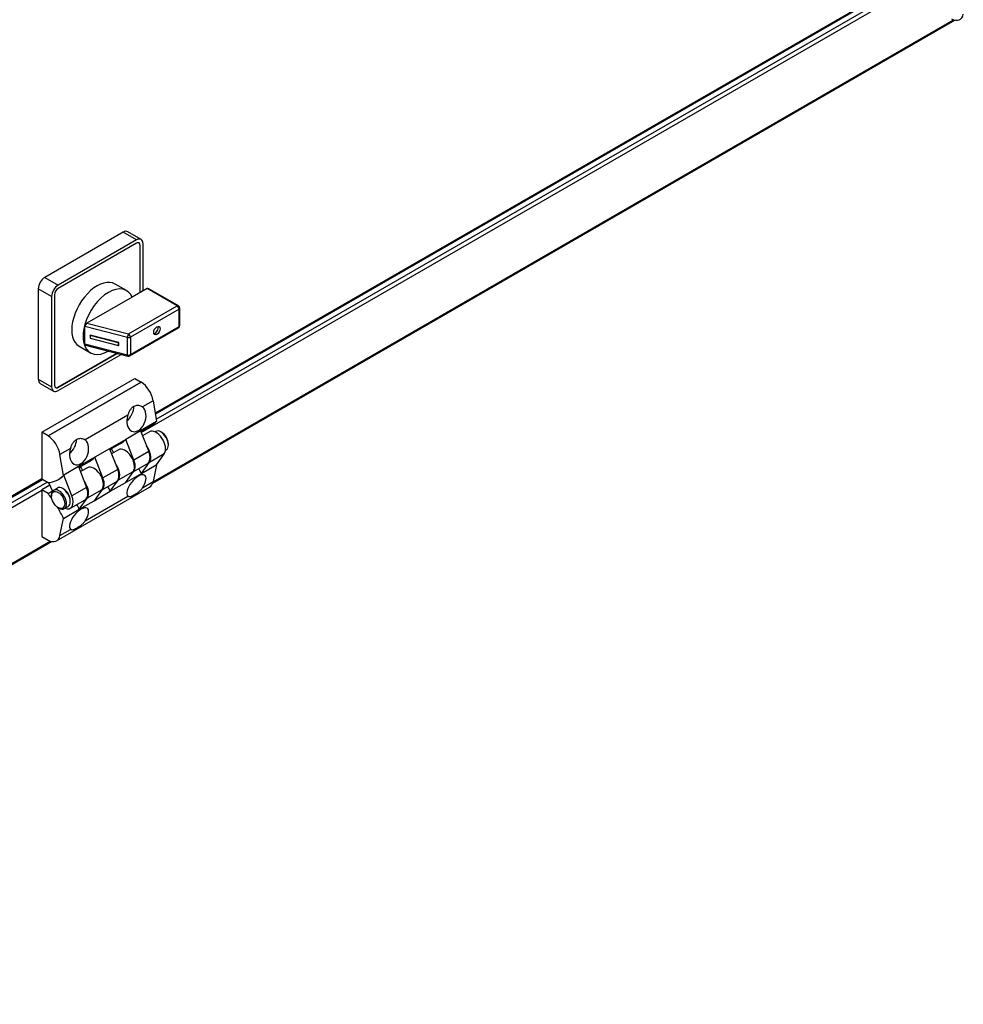
# Model space of a CAD drawing. Units: millimetres. Extents: x 639 to 8106, y 833 to 4793.
# Drawn here: x 1792 to 2147, y 1118 to 1488 of the extents above; entities that cross this region are included whole.
import ezdxf

# ---------------------------------------------------------------- set-up
doc = ezdxf.new("R2010")
doc.units = ezdxf.units.MM
doc.header["$LTSCALE"] = 20
for name, color, linetype in [('PERNO_CERNIERA', 7, 'Continuous'), ('PEZZO_CERNIERA', 7, 'Continuous'), ('SEZIONATORE_NUOV', 7, 'Continuous'), ('SLC01285', 7, 'Continuous'), ('SLC01291', 7, 'Continuous')]:
    doc.layers.add(name, color=color, linetype=linetype)

msp = doc.modelspace()

# ---------------------------------------------------------------- linework, layer by layer
at = {"layer": 'PERNO_CERNIERA', "color": 7, "linetype": 'Continuous'}
for p, q in [((1843.44, 1333.1), (1843.18, 1332.95)), ((1845.8, 1332.7), (1845.44, 1332.9)), ((1847.18, 1326.02), (1847.44, 1326.17)), ((1848.27, 1328), (1848.27, 1328.41)), ((1806.6, 1311.83), (1805.19, 1311.02)), ((1808.96, 1311.43), (1808.6, 1311.63)), ((1804.36, 1309.18), (1804.36, 1308.78)), ((1811.43, 1306.73), (1811.43, 1307.14)), ((1806.84, 1304.49), (1807.19, 1304.29)), ((1809.19, 1304.09), (1810.6, 1304.9))]:
    msp.add_line(p, q, dxfattribs=at)
for centre, major_axis, start_param, end_param in [((1845.44, 1329.64), (-2, 3.46), 3.141593, 6.283185), ((1845.8, 1329.84), (1.75, -3.03), 0.785398, 2.356194), ((1807.19, 1307.55), (2, -3.46), 0, 3.926991), ((1808.6, 1308.37), (-2, 3.46), 3.141593, 6.283185), ((1808.96, 1308.57), (1.75, -3.03), 0.785398, 2.356194), ((1807.19, 1307.55), (2, -3.46), 5.497787, 6.283185)]:
    msp.add_ellipse(centre, major_axis=major_axis, ratio=0.57735, start_param=start_param, end_param=end_param, dxfattribs=at)
msp.add_ellipse((1806.84, 1307.35), major_axis=(-1.75, 3.03), ratio=0.57735, dxfattribs=at)
at = {"layer": 'PEZZO_CERNIERA', "color": 7, "linetype": 'Continuous'}
for p, q in [((1800.68, 1332.78), (1835.69, 1352.99)), ((1803.06, 1331.41), (1838.06, 1351.62)), ((1838.06, 1351.61), (1803.06, 1331.41)), ((1835.69, 1352.99), (1838.06, 1351.62)), ((1838.06, 1351.62), (1838.06, 1351.61)), ((1842.54, 1344.65), (1838.57, 1342.36)), ((1842.54, 1344.65), (1843.82, 1336.79)), ((1833.06, 1339.18), (1817.01, 1329.91)), ((1843.82, 1336.79), (1837.84, 1333.34)), ((1803.06, 1331.41), (1800.68, 1332.78)), ((1800.68, 1332.78), (1800.68, 1315.23)), ((1837.84, 1333.34), (1832.29, 1330.13)), ((1837.84, 1333.34), (1840.9, 1325.55)), ((1837.98, 1332.98), (1841.84, 1335.21)), ((1841.18, 1332.95), (1838.58, 1331.45)), ((1803.06, 1331.41), (1803.06, 1331.41)), ((1832.29, 1330.13), (1826.18, 1326.6)), ((1835.34, 1322.34), (1832.29, 1330.13)), ((1811.5, 1326.73), (1807.53, 1324.44)), ((1826.18, 1326.6), (1820.62, 1323.4)), ((1826.18, 1326.6), (1829.23, 1318.81)), ((1826.31, 1326.25), (1830.31, 1328.55)), ((1827.03, 1326.36), (1826.41, 1326)), ((1826.92, 1326.6), (1827.62, 1325.12)), ((1829.51, 1326.21), (1826.92, 1324.71)), ((1840.9, 1325.55), (1835.34, 1322.34)), ((1808.82, 1316.58), (1807.53, 1324.44)), ((1820.62, 1323.4), (1814.51, 1319.87)), ((1814.65, 1319.51), (1818.64, 1321.82)), ((1823.68, 1315.61), (1820.62, 1323.4)), ((1838.13, 1317.32), (1841.18, 1321.59)), ((1841.18, 1321.59), (1846.73, 1324.79)), ((1846.73, 1324.79), (1843.68, 1320.53)), ((1814.51, 1319.87), (1808.96, 1316.66)), ((1814.51, 1319.87), (1817.56, 1312.07)), ((1815.37, 1319.62), (1814.75, 1319.26)), ((1815.25, 1319.86), (1815.95, 1318.38)), ((1817.84, 1319.47), (1815.25, 1317.98)), ((1829.23, 1318.81), (1823.68, 1315.61)), ((1829.51, 1314.85), (1835.06, 1318.06)), ((1835.06, 1318.06), (1832.01, 1313.79)), ((1834.83, 1317.74), (1840.34, 1320.92)), ((1838.13, 1317.32), (1843.68, 1320.53)), ((1843.82, 1320.61), (1842.54, 1314.23)), ((1843.68, 1320.53), (1843.82, 1320.61)), ((1800.68, 1315.23), (1803.06, 1313.85)), ((1806.84, 1315), (1806.98, 1315.08)), ((1808.96, 1316.66), (1808.82, 1316.58)), ((1812.01, 1308.87), (1808.96, 1316.66)), ((1823.16, 1311), (1828.68, 1314.18)), ((1826.46, 1310.59), (1829.51, 1314.85)), ((1832.01, 1313.79), (1838.13, 1317.32)), ((1838.57, 1311.94), (1842.54, 1314.23)), ((1803.7, 1312.88), (1800.68, 1311.14)), ((1803.06, 1309.77), (1800.68, 1311.14)), ((1800.68, 1311.14), (1800.68, 1293.59)), ((1803.06, 1309.77), (1804.72, 1310.73)), ((1803.23, 1313.87), (1804.77, 1310.63)), ((1806.24, 1291.99), (1841.24, 1312.2)), ((1817.56, 1312.07), (1812.01, 1308.87)), ((1817.84, 1308.12), (1823.39, 1311.32)), ((1823.39, 1311.32), (1820.34, 1307.06)), ((1820.34, 1307.06), (1826.46, 1310.59)), ((1826.46, 1310.59), (1832.01, 1313.79)), ((1811.46, 1304.24), (1817.01, 1307.45)), ((1814.79, 1303.85), (1817.84, 1308.12)), ((1814.79, 1303.85), (1820.34, 1307.06)), ((1817.01, 1299.49), (1833.06, 1308.76)), ((1808.82, 1300.4), (1814.79, 1303.85)), ((1807.53, 1294.02), (1808.82, 1300.4)), ((1807.53, 1294.02), (1811.5, 1296.3)), ((1800.68, 1293.59), (1803.06, 1292.22)), ((1803.06, 1292.22), (1803.06, 1292.22)), ((1803.06, 1292.22), (1803.06, 1292.22))]:
    msp.add_line(p, q, dxfattribs=at)
for centre, major_axis, ratio, start_param, end_param in [((2142.28, 1493.79), (-3.37, 5.84), 0.57735, 2.396427, 3.722089), ((1837.87, 1346.23), (-3.37, 5.84), 0.57735, 4.131892, 5.457555), ((1836.28, 1337.95), (1.5, 4.84), 0.67878, 1.526, 6.021134), ((1831.8, 1340.54), (2.5, 4.33), 0.57735, 4.176777, 5.477839), ((1829.25, 1357.01), (-12.58, 21.8), 0.57735, 3.141593, 3.31484), ((1843.68, 1328.62), (2.5, -4.33), 0.57735, 0.256371, 3.141593), ((1802.87, 1326.02), (3.37, -5.84), 0.57735, 0.9903, 2.315962), ((1814.71, 1325.5), (1.5, 4.84), 0.67878, 1.526, 6.021134), ((1810.23, 1328.09), (2.5, 4.33), 0.57735, 4.176777, 5.477801), ((1817.73, 1350.35), (-12.59, 21.8), 0.57735, 3.141593, 3.31484), ((1832.01, 1321.88), (2.5, -4.33), 0.57735, 0.256371, 3.141593), ((1838.13, 1325.41), (2.5, -4.33), 0.57735, 0.256371, 1.786645), ((1837.84, 1325.25), (-2.5, 4.33), 0.57735, 3.141593, 4.456018), ((1806.06, 1343.62), (-12.59, 21.8), 0.57735, 3.141593, 3.31484), ((1832.29, 1322.04), (-2.5, 4.33), 0.57735, 3.141593, 4.456018), ((1820.34, 1315.14), (2.5, -4.33), 0.57735, 0.256371, 3.141593), ((1826.46, 1318.68), (2.5, -4.33), 0.57735, 0.256371, 1.786645), ((1826.18, 1318.51), (-2.5, 4.33), 0.57735, 3.141593, 4.456018), ((1823.56, 1313.92), (12.58, -21.8), 0.57735, 1.397549, 1.477952), ((1794.25, 1336.8), (-12.58, 21.8), 0.57735, 2.873998, 3.31484), ((1794.39, 1336.88), (-12.59, 21.8), 0.57735, 3.141593, 3.31484), ((1814.79, 1311.94), (2.5, -4.33), 0.57735, 0.256371, 1.786645), ((1820.62, 1315.31), (-2.5, 4.33), 0.57735, 3.141593, 4.456018), ((1836.28, 1312.64), (-3.15, -3.94), 0.449227, 1.747158, 6.242292), ((1837.87, 1318.04), (-3.37, 5.84), 0.57735, 3.141593, 3.722089), ((1814.51, 1311.78), (-2.5, 4.33), 0.57735, 3.141593, 4.456018), ((1811.89, 1307.19), (12.58, -21.8), 0.57735, 1.397549, 1.477952), ((1831.8, 1315.23), (2.5, 4.33), 0.57735, 4.48336, 4.710532), ((1794.25, 1297), (12.59, -21.8), 0.57735, -4.537531, -4.444795), ((1808.96, 1308.57), (-2.5, 4.33), 0.57735, 2.483128, 4.456018), ((1794.25, 1297), (12.59, -21.8), 0.57735, 1.397549, 1.586921), ((1814.71, 1300.19), (-3.15, -3.94), 0.449227, 1.747158, 6.242292), ((1800.23, 1300.45), (12.59, -21.8), 0.57735, 1.397549, 1.477952), ((1810.23, 1302.77), (2.5, 4.33), 0.57735, 4.48336, 4.710532), ((1802.87, 1297.83), (-3.37, 5.84), 0.57735, 2.396427, 3.722089)]:
    msp.add_ellipse(centre, major_axis=major_axis, ratio=ratio, start_param=start_param, end_param=end_param, dxfattribs=at)
for points in [[(1833.06, 1339.18), (1833.19, 1339.54), (1833.32, 1339.89), (1833.62, 1340.56), (1833.78, 1340.89), (1834.15, 1341.48), (1834.36, 1341.75), (1834.81, 1342.22), (1835.06, 1342.42), (1835.59, 1342.73), (1835.88, 1342.84), (1836.31, 1342.94), (1836.46, 1342.96), (1836.75, 1342.97), (1836.89, 1342.97), (1837.33, 1342.94), (1837.6, 1342.87), (1838.12, 1342.67), (1838.37, 1342.53), (1838.57, 1342.36)], [(1811.5, 1326.73), (1811.62, 1327.09), (1811.75, 1327.44), (1812.05, 1328.11), (1812.22, 1328.44), (1812.59, 1329.03), (1812.79, 1329.3), (1813.25, 1329.77), (1813.49, 1329.97), (1814.02, 1330.28), (1814.31, 1330.39), (1814.74, 1330.48), (1814.89, 1330.5), (1815.18, 1330.52), (1815.33, 1330.52), (1815.76, 1330.48), (1816.04, 1330.42), (1816.56, 1330.22), (1816.8, 1330.08), (1817.01, 1329.91)], [(1838.57, 1311.94), (1838.37, 1311.63), (1838.13, 1311.34), (1837.61, 1310.79), (1837.33, 1310.53), (1836.76, 1310.06), (1836.47, 1309.84), (1835.88, 1309.44), (1835.6, 1309.26), (1835.07, 1308.95), (1834.82, 1308.82), (1834.48, 1308.67), (1834.37, 1308.63), (1834.16, 1308.57), (1834.06, 1308.54), (1833.79, 1308.49), (1833.62, 1308.49), (1833.32, 1308.56), (1833.19, 1308.64), (1833.06, 1308.76)], [(1817.01, 1299.49), (1816.8, 1299.18), (1816.56, 1298.89), (1816.04, 1298.34), (1815.76, 1298.08), (1815.19, 1297.61), (1814.9, 1297.39), (1814.32, 1296.99), (1814.04, 1296.81), (1813.51, 1296.5), (1813.25, 1296.37), (1812.91, 1296.22), (1812.8, 1296.18), (1812.6, 1296.11), (1812.5, 1296.09), (1812.22, 1296.04), (1812.05, 1296.04), (1811.75, 1296.11), (1811.62, 1296.19), (1811.5, 1296.3)]]:
    msp.add_open_spline(points, degree=3, knots=[0, 0, 0, 0, 0.125, 0.125, 0.25, 0.25, 0.375, 0.375, 0.5, 0.5, 0.625, 0.625, 0.6875, 0.6875, 0.75, 0.75, 0.875, 0.875, 1, 1, 1, 1], dxfattribs=at)
at = {"layer": 'SEZIONATORE_NUOV', "color": 7, "linetype": 'Continuous'}
for p, q in [((1831.27, 1408), (1801.85, 1391.02)), ((1836.29, 1405.1), (1831.27, 1408)), ((1838.04, 1405.28), (1833.02, 1408.17)), ((1836.29, 1405.1), (1806.87, 1388.12)), ((1836.29, 1403.88), (1806.87, 1386.89)), ((1837.7, 1403.06), (1837.63, 1403.1)), ((1837.63, 1385.3), (1837.63, 1403.1)), ((1837.7, 1385.34), (1837.7, 1403.06)), ((1838.76, 1385.96), (1838.76, 1403.67)), ((1801.85, 1391.02), (1806.87, 1388.12)), ((1832.5, 1386.05), (1828.26, 1388.5)), ((1799.38, 1386.73), (1799.38, 1352.76)), ((1804.4, 1383.83), (1799.38, 1386.73)), ((1805.46, 1384.44), (1805.46, 1350.48)), ((1840.25, 1386.81), (1834.62, 1383.56)), ((1851.56, 1380.28), (1840.25, 1386.81)), ((1852.06, 1380.33), (1840.95, 1386.74)), ((1804.4, 1383.83), (1804.4, 1349.87)), ((1834.62, 1383.56), (1817.64, 1373.76)), ((1833.31, 1369.74), (1851.56, 1380.28)), ((1852.27, 1379.06), (1834.01, 1368.52)), ((1852.27, 1372.52), (1852.27, 1379.06)), ((1852.56, 1372.93), (1852.56, 1379.46)), ((1817.64, 1373.76), (1833.31, 1369.74)), ((1816.88, 1365.98), (1816.88, 1372.51)), ((1832.9, 1368.4), (1816.88, 1372.51)), ((1833.81, 1361.53), (1852.06, 1372.07)), ((1834.01, 1361.98), (1852.27, 1372.52)), ((1816.88, 1365.98), (1832.9, 1361.87)), ((1818.85, 1369.21), (1818.89, 1369.26)), ((1829.56, 1366.46), (1818.85, 1369.21)), ((1818.85, 1369.21), (1818.85, 1368.14)), ((1818.85, 1368.14), (1829.56, 1365.39)), ((1829.6, 1366.51), (1818.89, 1369.26)), ((1829.56, 1366.46), (1829.6, 1366.51)), ((1829.56, 1365.39), (1829.56, 1366.46)), ((1829.6, 1365.45), (1829.6, 1366.51)), ((1832.9, 1361.87), (1832.9, 1368.4)), ((1834.01, 1368.52), (1834.01, 1361.98)), ((1806.8, 1349.7), (1828.94, 1362.48)), ((1806.87, 1349.66), (1829.03, 1362.46)), ((1814.76, 1365.12), (1819, 1362.67)), ((1817.18, 1365.5), (1833.06, 1361.42)), ((1829.56, 1365.39), (1829.6, 1365.45)), ((1806.87, 1348.44), (1830.5, 1362.08)), ((1799.38, 1352.76), (1804.4, 1349.87)), ((1800.1, 1351.16), (1805.12, 1348.26)), ((1806.87, 1349.66), (1806.8, 1349.7))]:
    msp.add_line(p, q, dxfattribs=at)
for centre, start, end in [((1851.56, 1379.46), 0, 60), ((1851.56, 1372.93), 300, 0), ((1833.31, 1362.39), 255.6079, 300)]:
    msp.add_arc(centre, 1, start, end, dxfattribs=at)
for centre, major_axis, ratio, start_param, end_param in [((1831.27, 1405.14), (-1.75, -3.03), 0.57735, 3.141593, 3.926991), ((1836.29, 1402.24), (-1.75, -3.03), 0.57735, 2.356194, 3.926991), ((1836.29, 1402.24), (-1, -1.73), 0.57735, 2.356194, 3.926991), ((1836.22, 1402.29), (-1, -1.73), 0.57735, 2.356194, 3.10623), ((1801.85, 1388.16), (-1.75, -3.03), 0.57735, 3.926991, 5.497787), ((1806.87, 1385.26), (1.75, 3.03), 0.57735, 0.785398, 2.356194), ((1821.51, 1376.81), (6.75, 11.69), 0.57735, 0, 3.141593), ((1806.87, 1385.26), (1, 1.73), 0.57735, 0.785398, 2.356194), ((1825.75, 1374.36), (-6.75, -11.69), 0.57735, 2.735602, 5.118379), ((1840.95, 1385.59), (-0.71, 1.22), 0.57735, 5.497787, 6.283185), ((1851.56, 1379.46), (-0.5, -0.866), 0.57735, 3.141593, 3.926991), ((1851.56, 1379.46), (-0.5, 0.866), 0.57735, 3.926991, 5.497787), ((1851.56, 1379.46), (-1, 0), 0.57735, 2.356194, 3.141593), ((1825.75, 1374.36), (-6.75, -11.69), 0.57735, 5.118379, 5.877195), ((1817.64, 1372.94), (-0.571, -0.866), 0.574622, 3.995586, 5.566383), ((1833.31, 1368.93), (0.249, 0.969), 0.331621, 0.658563, 2.229359), ((1833.31, 1368.93), (-0.5, 0.866), 0.57735, 3.926991, 5.497787), ((1843.26, 1371.41), (0.86, 1.49), 0.57735, 3.564704, 5.860074), ((1851.56, 1372.93), (-0.5, 0.866), 0.57735, 3.141593, 3.926991), ((1851.56, 1372.93), (-1, 0), 0.57735, 2.356194, 3.141593), ((1817.64, 1366.41), (0.571, 0.866), 0.574622, 2.42479, 3.337024), ((1833.31, 1368.93), (1, 0), 0.57735, 4.294151, 5.497787), ((1825.75, 1374.36), (6.75, 11.69), 0.57735, 2.735602, 3.922118), ((1833.31, 1362.39), (1, 0), 0.57735, 4.294151, 5.497787), ((1833.31, 1362.39), (0.249, 0.969), 0.331621, 2.229359, 3.141593), ((1833.31, 1362.39), (-0.5, 0.866), 0.57735, 3.141593, 3.926991), ((1801.85, 1354.19), (1.75, 3.03), 0.57735, 2.356194, 3.141593), ((1806.87, 1351.29), (1.75, 3.03), 0.57735, 2.356194, 3.926991), ((1806.87, 1351.29), (1, 1.73), 0.57735, 2.356194, 3.926991), ((1806.8, 1351.34), (1, 1.73), 0.57735, 3.176955, 3.926991)]:
    msp.add_ellipse(centre, major_axis=major_axis, ratio=ratio, start_param=start_param, end_param=end_param, dxfattribs=at)
msp.add_ellipse((1843.97, 1371), major_axis=(0.86, 1.49), ratio=0.57735, dxfattribs=at)
at = {"layer": 'SLC01285', "color": 7, "linetype": 'Continuous'}
for p, q in [((2140.1, 1511.27), (1843.31, 1339.92)), ((1843.36, 1339.58), (2140.35, 1511.04)), ((1800.68, 1315.31), (1503.9, 1143.96)), ((1503.95, 1143.62), (1800.94, 1315.08))]:
    msp.add_line(p, q, dxfattribs=at)
at = {"layer": 'SLC01291', "color": 7, "linetype": 'Continuous'}
for p, q in [((1838.11, 1332.67), (2140.1, 1507.02)), ((1843.67, 1337.68), (2142.15, 1510)), ((1842.4, 1313.71), (2143.77, 1487.7)), ((1842.52, 1314.15), (2143.32, 1487.82)), ((1504.26, 1141.72), (1802.74, 1314.04)), ((1498.69, 1136.71), (1800.68, 1311.06)), ((1503.11, 1118.19), (1803.91, 1291.86)), ((1502.99, 1117.75), (1804.36, 1291.74))]:
    msp.add_line(p, q, dxfattribs=at)

doc.saveas('drawing.dxf')
